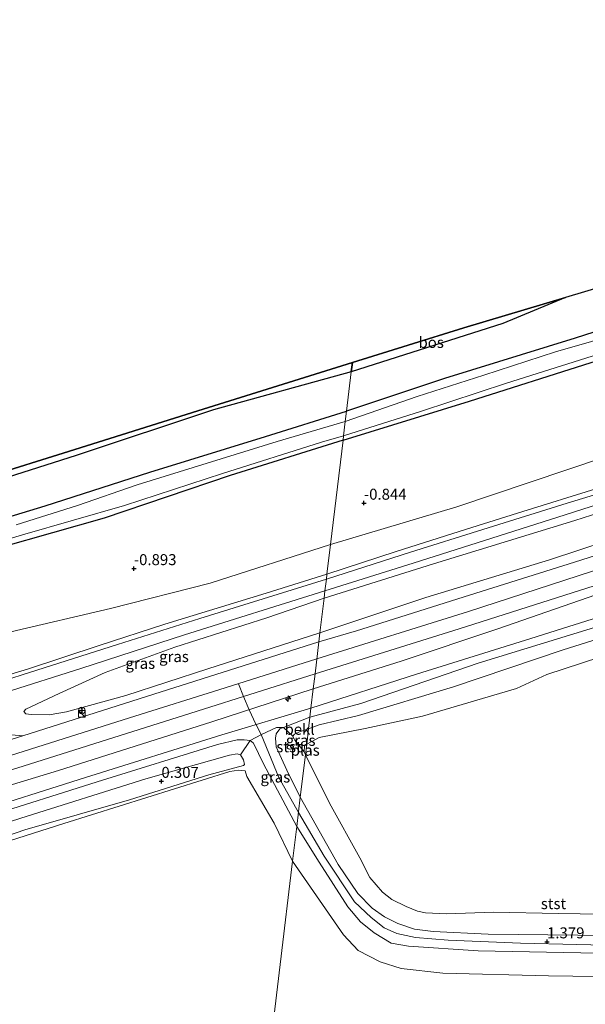
# Model space of a CAD drawing. Units: metres. Extents: x 164828 to 170006, y 481249 to 486732.
# Drawn here: x 169519 to 169647, y 486377 to 486601 of the extents above; entities that cross this region are included whole.
import ezdxf
from ezdxf.enums import TextEntityAlignment as Align

# ---------------------------------------------------------------- set-up
doc = ezdxf.new("R2010")
doc.units = ezdxf.units.M
doc.layers.get('0').update_dxf_attribs({"lineweight": 25})
for name, color, linetype, lineweight in [('B-ME-AL-OVERIG-S-B1', 7, 'Continuous', 18), ('B-ME-GW-KRUINLIJN-L-B1', 93, 'Continuous', 18), ('B-ME-GW-TEENLIJN-L-B1', 93, 'Continuous', 18), ('B-ME-IE-GRASLAND-GV-B6', 93, 'Continuous', 18), ('B-ME-IE-HULPGEOMETRIE-L-B1', 53, 'Continuous', 18), ('B-ME-IE-INRICHTINGSELEMENT-S-B1', 253, 'Continuous', 18), ('B-ME-OB-BEKLEDING-GV-B6', 253, 'Continuous', 18), ('B-ME-OB-WATERLIJN-L-B1', 133, 'OB-WATERLIJN', 18), ('B-ME-OG-WATER-GV-B6', 153, 'Continuous', 18), ('B-ME-VH-VERH_SOORT-BITUMEN-GV-B6', 8, 'IE-TERREINAFSCHEIDING-NATUURLIJK-HOUTWAL', 18), ('B-ME-VH-VERH_SOORT-ONVERHARD-GV-B6', 8, 'Continuous', 18)]:
    doc.layers.add(name, color=color, linetype=linetype, lineweight=lineweight)
for name, color, linetype in [('B-ME-GR-BOS-GV-B6', 10, 'Continuous'), ('B-ME-GW-HOOGTEPUNT-S-B1', 10, 'Continuous'), ('B-ME-GW-INSTEEKWATERGANG-L-B1', 10, 'Continuous'), ('B-ME-KG-KADASTRAAL-OPNAMEDTMGRENS-L-B1', 10, 'Continuous')]:
    doc.layers.add(name, color=color, linetype=linetype)
doc.styles.add('NLCS-ISO', font='NLCS-ISO.TTF')
doc.linetypes.add('IE-TERREINAFSCHEIDING-NATUURLIJK-HOUTWAL', pattern='A,7,-1.5,[67,NLCS.SHX,S=0.75,R=45,X=0,Y=0],-1.5,7,-1.5,[70,NLCS.SHX,S=0.75,R=0,X=0,Y=0],-1.5', length=20)
doc.linetypes.add('OB-WATERLIJN', pattern='A,10,[32,NLCS.SHX,S=2,R=0,X=0,Y=0],-12', length=22)

# ---------------------------------------------------------------- blocks, each defined once
blk = doc.blocks.new('hecto')
for p, q in [((0, 0.625), (-0.625, 0)), ((0, -0.625), (0, 0.625)), ((-0.625, 0), (0.625, 0)), ((0.625, 0), (0, -0.625))]:
    blk.add_line(p, q)
blk = doc.blocks.new('hoogtepunt')
for p, q in [((-0.5, 0), (0.5, 0)), ((0, 0.5), (0, -0.5))]:
    blk.add_line(p, q)
blk = doc.blocks.new('kast')
blk.add_line((-0.75, -0.75), (0.75, 0.75))
blk.add_lwpolyline([(-0.75, 0.75), (0.75, 0.75), (0.75, -0.75), (-0.75, -0.75)], close=True)
blk = doc.blocks.new('snuffelpaal')
for centre, radius in [((0, 0), 0.75), ((-0.375, 0), 0.125), ((0.375, 0), 0.125)]:
    blk.add_circle(centre, radius)

msp = doc.modelspace()

# ---------------------------------------------------------------- linework, layer by layer
at = {"layer": 'B-ME-GR-BOS-GV-B6'}
for points in [[(169594.088, 486520.587, -1.093), (169594.343, 486522.72, -1.17), (169619.682, 486530.627, -1.275), (169642.859, 486537.524, -1.237), (169628.612, 486531.575, -1.336), (169594.088, 486520.587, -1.093)], [(169594.088, 486520.587, -1.093), (169562.76, 486511.883, -1.157), (169531.481, 486501.521, -1.157), (169484.498, 486486.538, -1.157), (169446.433, 486474.683, -1.196), (169412.995, 486463.596, -1.157), (169390.145, 486456.615, -1.352), (169384.744, 486454.185, -1.352), (169381.276, 486453.35, -1.391), (169376.093, 486454.285, -1.323), (169423.053, 486469.01, -1.404), (169462.911, 486481.508, -1.404), (169496.442, 486492.022, -1.404), (169528.496, 486502.073, -1.482), (169559.19, 486511.697, -1.482), (169594.343, 486522.72, -1.17), (169594.088, 486520.587, -1.093)]]:
    msp.add_polyline3d(points, dxfattribs=at)
at = {"layer": 'B-ME-GW-INSTEEKWATERGANG-L-B1'}
for points in [[(169592.221, 486504.976, -1.859), (169621.007, 486513.889, -1.667), (169648.658, 486522.662, -1.699), (169678.106, 486531.766, -1.635), (169705.406, 486540.259, -1.539), (169729.795, 486547.534, -1.667), (169750.672, 486553.926, -1.603), (169774.259, 486560.704, -1.539), (169797.072, 486566.771, -1.603), (169817.46, 486571.191, -1.731), (169836.167, 486574.414, -1.763), (169857.681, 486577.001, -1.763), (169880.492, 486578.321, -1.731), (169902.402, 486579.21, -1.667), (169921.125, 486578.326, -1.795), (169937.415, 486577.609, -1.699), (169948.561, 486577.152, -1.635), (169950.059, 486577.196, -1.635), (169951.044, 486577.885, -1.635), (169951.736, 486578.82, -1.635), (169952.342, 486581.365, -1.635), (169952.711, 486584.629, -1.635), (169950.356, 486600.781, -1.662)], [(169944.286, 486600.461, -1.667), (169946.184, 486586.805, -1.667), (169945.964, 486584.857, -1.795), (169945.489, 486584.43, -1.827), (169944.998, 486584.326, -1.827), (169921.762, 486584.919, -1.795), (169902.113, 486585.162, -1.795), (169884.353, 486584.658, -1.731), (169857.404, 486583.057, -1.763), (169840.198, 486581.318, -1.763), (169823.259, 486578.642, -1.763), (169804.664, 486575.46, -1.763), (169787.254, 486570.97, -1.763), (169763.691, 486564.402, -1.763), (169748.323, 486559.576, -1.603), (169729.02, 486553.434, -1.603), (169705.85, 486547.035, -1.603), (169676.227, 486538.27, -1.411), (169645.022, 486528.244, -1.443), (169615.299, 486519.065, -1.443), (169593.017, 486511.63, -1.365)], [(169495.687, 486481.293, -1.318), (169524.442, 486490.06, -1.43), (169548.227, 486497.719, -1.514), (169574.579, 486505.83, -1.43), (169593.017, 486511.63, -1.365)], [(169592.221, 486504.976, -1.859), (169566.534, 486496.973, -1.766), (169537.858, 486487.266, -1.682), (169514.32, 486480.556, -1.738)]]:
    msp.add_polyline3d(points, dxfattribs=at)
at = {"layer": 'B-ME-GW-KRUINLIJN-L-B1'}
for points in [[(169588.573, 486474.471, 1.133), (169604.306, 486479.678, 1.182), (169620.308, 486484.732, 1.133), (169633.173, 486488.753, 1.084), (169649.722, 486493.95, 1.06), (169668.381, 486499.399, 1.084), (169684.724, 486504.945, 1.109), (169702.031, 486510.343, 1.133), (169718.737, 486515.849, 1.158), (169740.148, 486522.171, 1.158), (169760.623, 486528.15, 1.035), (169783.056, 486534.48, 1.158), (169802.221, 486539.341, 1.133)], [(169586.272, 486455.23, 3.187), (169620.761, 486466.005, 3.315), (169652.036, 486476.183, 3.219), (169678.586, 486484.174, 3.347), (169705.148, 486492.751, 3.315), (169730.375, 486500.838, 3.283), (169754.454, 486508.201, 3.283), (169776.964, 486514.888, 3.411), (169795.341, 486519.908, 3.315), (169808.031, 486522.743, 3.443), (169820.623, 486525.643, 3.475), (169834.77, 486528.153, 3.507), (169849.671, 486530.259, 3.443), (169866.321, 486531.795, 3.411), (169882.859, 486532.81, 3.443), (169899.747, 486532.665, 3.379), (169923.396, 486531.012, 3.443), (169948.21, 486529.76, 3.507), (169958.62, 486529.866, 3.411), (169962.201, 486529.463, 3.379), (169967.307, 486528.407, 3.411), (169967.967, 486528.192, 3.411)], [(169586.977, 486461.124, 3.083), (169611.029, 486469.16, 3.143), (169639.19, 486477.733, 3.083), (169665.201, 486486.298, 3.053), (169678.649, 486490.731, 3.083), (169686.021, 486493.599, 3.083), (169696.319, 486498.037, 3.143), (169705.31, 486501.072, 3.083), (169719.245, 486505.4, 3.143), (169731.122, 486508.76, 3.203), (169740.424, 486511.011, 3.143), (169751.668, 486513.192, 3.263), (169764.851, 486517.055, 3.203), (169784.654, 486522.871, 3.383), (169800.822, 486527.047, 3.413), (169816.391, 486530.79, 3.443)], [(169952.247, 486518.234, 2.504), (169952.462, 486518.359, 2.564), (169952.762, 486521.025, 2.864), (169952.607, 486523.642, 3.104), (169951.506, 486524.516, 3.194), (169949.768, 486525.062, 3.224), (169943.685, 486525.648, 3.254), (169916.642, 486526.547, 3.194), (169900.448, 486527.023, 3.104), (169880.638, 486526.457, 3.104), (169860.427, 486525.437, 3.074), (169839.352, 486522.964, 3.044), (169820.047, 486519.342, 2.954), (169800.697, 486515.324, 2.924), (169774.738, 486508.103, 3.014), (169750.775, 486500.857, 3.044), (169731.85, 486494.842, 3.044), (169707.47, 486487.443, 3.134), (169678.364, 486478.027, 3.104), (169653.485, 486471.084, 3.134), (169627.468, 486462.019, 3.014), (169605.447, 486454.704, 2.864), (169585.448, 486448.338, 2.902)], [(169914.646, 486520.823, 1.304), (169908.629, 486521.102, 1.274), (169895.441, 486521.189, 1.214), (169877.453, 486520.818, 1.274), (169858.881, 486519.262, 1.244), (169841.015, 486516.878, 1.244), (169819.603, 486513.193, 1.184), (169795.988, 486507.257, 1.244), (169779.277, 486502.692, 1.214), (169758.75, 486496.658, 1.154), (169724.111, 486485.617, 1.094), (169683.798, 486473.015, 1.214), (169648.468, 486462.051, 1.214), (169622.99, 486454.226, 1.244), (169596.259, 486445.042, 1.214), (169584.677, 486441.894, 1.105)], [(169398.039, 486432.562, -1.145), (169398.9, 486432.077, -0.971), (169402.327, 486431.685, -0.739), (169414.45, 486433.528, -0.217), (169432.376, 486436.78, 0.508), (169450.355, 486440.073, 1.175), (169472.567, 486444.956, 1.987), (169486.084, 486447.604, 2.538), (169490.294, 486448.569, 2.683), (169495.67, 486448.773, 2.828), (169499.796, 486448.589, 2.828), (169503.917, 486448.359, 2.799), (169508.508, 486449.28, 2.712), (169520.44, 486452.832, 2.364), (169536.728, 486458.2, 1.494), (169551.66, 486463.097, 1.146), (169574.752, 486470.194, 1.204), (169588.573, 486474.471, 1.133)], [(169586.977, 486461.124, 3.083), (169561.488, 486452.905, 3.002), (169542.806, 486446.847, 3.06), (169529.265, 486443.141, 3.031), (169525.373, 486442.429, 3.002), (169521.236, 486442.517, 2.944), (169520.046, 486442.654, 2.799), (169519.577, 486443.19, 2.799)], [(169180.086, 486327.364, 3.315), (169214.965, 486338.296, 3.315), (169249.28, 486349.123, 3.34), (169291.07, 486362.275, 3.289), (169335.32, 486376.162, 3.34), (169379.01, 486389.986, 3.34), (169422.812, 486403.67, 3.289), (169466.774, 486417.633, 3.315), (169504.502, 486429.383, 3.213), (169543.62, 486441.781, 3.187), (169565.388, 486448.574, 3.187), (169586.272, 486455.23, 3.187)], [(169585.448, 486448.338, 2.902), (169562.38, 486440.845, 2.876), (169527.502, 486429.794, 2.876), (169490.723, 486418.574, 3.079), (169470.449, 486412.504, 3.166), (169459.696, 486408.72, 3.05), (169447.972, 486404.469, 2.992), (169434.768, 486400.339, 3.021), (169422.623, 486396.618, 3.108), (169409.527, 486393.006, 3.108), (169400.522, 486390.179, 3.05), (169382.909, 486385.445, 3.166), (169357.267, 486377.145, 3.137), (169329.911, 486368.607, 3.137), (169312.739, 486363.099, 3.137), (169304.141, 486360.033, 3.05), (169285.669, 486354.963, 3.195), (169256.124, 486345.422, 3.166), (169223.019, 486334.698, 3.166), (169192.627, 486324.917, 3.079), (169179.282, 486320.291, 2.944)], [(169582.081, 486420.186, 1.455), (169577.65, 486428.197, 1.425), (169573.586, 486437.944, 1.224), (169572.367, 486440.323, 1.379), (169570.854, 486443.598, 2.886), (169569.564, 486446.61, 3.047), (169568.423, 486449.541, 3.187)], [(169582.501, 486423.702, 1.437), (169579.411, 486429.804, 1.398), (169576.99, 486435.193, 1.398), (169576.822, 486437.093, 1.282), (169576.984, 486438.087, 1.224), (169577.84, 486439.243, 1.195), (169578.645, 486439.537, 1.195), (169584.677, 486441.894, 1.105)], [(169178.633, 486314.583, 1.282), (169209.125, 486323.967, 1.253), (169240.744, 486333.511, 1.253), (169274.962, 486344.687, 1.311), (169303.911, 486353.235, 1.108), (169332.058, 486362.357, 1.224), (169359.537, 486371.122, 1.224), (169390.208, 486380.389, 1.195), (169416.666, 486389.077, 1.253), (169440.988, 486396.805, 1.195), (169467.09, 486404.907, 1.166), (169491.084, 486412.721, 1.224), (169510.82, 486419.141, 1.224), (169536.286, 486427.172, 1.166), (169563.637, 486435.661, 1.195), (169568.149, 486436.736, 1.166), (169569.694, 486436.752, 1.195), (169571.122, 486436.589, 1.224), (169571.823, 486435.978, 1.311), (169574.13, 486431.277, 1.514), (169581.703, 486417.024, 1.422)], [(169569.775, 486431.117, 0.086), (169569.557, 486430.901, 0.086), (169561.699, 486428.811, 0.086), (169543.637, 486423.115, 0.26), (169519.799, 486416.248, 0.202), (169496.656, 486408.289, 0.231), (169468.357, 486399.522, 0.231), (169445.779, 486392.704, 0.202), (169421.599, 486384.96, 0.231), (169401.005, 486378.204, 0.202), (169377.594, 486370.854, 0.289), (169354.519, 486362.646, 0.202), (169325.226, 486354.041, 0.26), (169305.243, 486347.987, 0.26), (169284.152, 486341.529, 0.26), (169267.405, 486336.358, 0.289), (169243.474, 486328.682, 0.318), (169215.263, 486319.422, 0.202), (169194.997, 486312.581, 0.26), (169177.803, 486307.272, 0.336)], [(169736.444, 486393.218, 1.899), (169737.029, 486392.137, 1.74), (169737.095, 486391.555, 1.581), (169736.833, 486391.187, 1.475), (169735.912, 486390.85, 1.475), (169722.072, 486390.688, 1.581), (169689.433, 486391.807, 1.369), (169663.173, 486391.941, 1.475), (169645.637, 486392.285, 1.528), (169625.261, 486392.507, 1.369), (169612.697, 486393.084, 1.157), (169608.472, 486393.605, 1.104), (169604.689, 486394.914, 1.157), (169601.678, 486396.402, 1.157), (169598.856, 486398.398, 1.104), (169595.615, 486401.767, 1.157), (169591.099, 486408.325, 1.236), (169582.501, 486423.702, 1.437)], [(169807.958, 486387.485, 1.453), (169785.732, 486387.718, 1.481), (169763.357, 486388.261, 1.509), (169733.943, 486388.792, 1.536), (169703.393, 486389.34, 1.398), (169683.251, 486389.522, 1.398), (169658.245, 486389.811, 1.37), (169632.616, 486390.428, 1.398), (169616.123, 486391.115, 1.287), (169608.677, 486391.734, 1.204), (169604.487, 486392.61, 1.231), (169601.597, 486393.962, 1.148), (169598.636, 486396.312, 1.093), (169594.856, 486399.855, 1.037), (169587.929, 486410.277, 1.287), (169582.081, 486420.186, 1.455)], [(169581.703, 486417.024, 1.422), (169586.792, 486408.899, 1.21), (169593.279, 486398.674, 1.024), (169596.161, 486395.258, 1.051), (169599.327, 486392.781, 1.051), (169603.209, 486390.401, 1.21), (169607.114, 486389.784, 1.21), (169622.972, 486388.658, 1.369), (169646.372, 486388.228, 1.475), (169676.982, 486387.912, 1.395), (169707.306, 486387.407, 1.422), (169736.472, 486386.812, 1.475), (169758.195, 486385.997, 1.554), (169782.389, 486385.565, 1.528), (169796.572, 486385.247, 1.501), (169820.074, 486384.937, 1.554)]]:
    msp.add_polyline3d(points, dxfattribs=at)
at = {"layer": 'B-ME-GW-TEENLIJN-L-B1'}
for points in [[(169589.383, 486481.246, -0.476), (169618.143, 486489.801, -0.476), (169651.509, 486501.087, -0.596), (169682.997, 486510.784, -0.476), (169712.712, 486520.281, -0.416), (169743.718, 486530.133, -0.326), (169770.682, 486537.841, -0.356), (169791.642, 486543.726, -0.266), (169803.123, 486546.681, -0.266)], [(169954.475, 486544.616, 3.233), (169954.261, 486544.94, 3.113), (169949.357, 486545.343, 2.933), (169928.073, 486545.443, 2.333), (169901.215, 486545.772, 1.853), (169891.478, 486545.87, 1.703), (169874.158, 486545.223, 1.463), (169853.386, 486543.666, 1.373), (169827.185, 486540.071, 1.253), (169807.007, 486535.798, 1.313), (169777.63, 486528.412, 1.343), (169752.701, 486520.575, 1.373), (169728.216, 486512.687, 1.373), (169701.838, 486504.863, 1.433), (169675.339, 486496.403, 1.343), (169644.948, 486486.682, 1.313), (169612.84, 486476.805, 1.283), (169587.918, 486468.992, 1.311)], [(169584.922, 486443.941, 1.218), (169608.94, 486451.682, 1.308), (169634.951, 486459.797, 1.338), (169663.102, 486468.721, 1.368), (169690.88, 486477.436, 1.368), (169718.69, 486485.999, 1.308), (169743.482, 486493.951, 1.368), (169771.298, 486502.563, 1.308), (169797.966, 486509.854, 1.308), (169822.052, 486515.537, 1.308), (169839.326, 486518.439, 1.368), (169855.836, 486520.326, 1.428), (169871.352, 486521.826, 1.368), (169887.937, 486522.606, 1.368), (169901.104, 486523.221, 1.368), (169911.555, 486523.242, 1.368), (169914.813, 486522.875, 1.428), (169915.081, 486522.595, 1.368), (169915.046, 486521.399, 1.308), (169914.646, 486520.823, 1.304)], [(169584.357, 486439.218, 0.143), (169586.771, 486440.131, -0.052), (169595.74, 486442.259, 0.021), (169617.385, 486448.841, 0.144), (169642.339, 486457.254, 0.315), (169669.09, 486465.669, 0.315), (169703.232, 486476.272, 0.315), (169730.646, 486484.776, 0.144), (169757.698, 486493.688, 0.193), (169784.456, 486501.449, 0.144), (169811.142, 486508.565, 0.144), (169835.096, 486513.539, 0.193), (169859.701, 486516.685, 0.266), (169882.1, 486518.364, 0.34), (169902.404, 486518.484, 0.291), (169904.366, 486518.507, 0.193), (169909.038, 486517.94, 0.291), (169911.487, 486516.847, 0.217), (169917.596, 486511.541, -0.199)], [(169589.383, 486481.246, -0.476), (169561.987, 486472.428, -0.449), (169539.339, 486466.678, -0.594), (169516.596, 486461.374, -0.594), (169502.048, 486458.989, -0.71), (169493.119, 486458.083, -0.768), (169484.961, 486456.75, -0.826), (169471.162, 486453.315, -0.797), (169457.095, 486449.236, -1), (169436.477, 486443.11, -1.029), (169417.481, 486438.099, -1.261), (169407.858, 486435.344, -1.464), (169402.224, 486434.156, -1.406), (169399.715, 486433.72, -1.319), (169398.518, 486433.375, -1.261), (169398.039, 486432.562, -1.145)], [(169519.577, 486443.19, 2.799), (169520.029, 486443.765, 2.654), (169527.623, 486447.332, 2.161), (169538.104, 486452.111, 1.726), (169553.949, 486457.82, 1.349), (169574.876, 486464.538, 1.378), (169587.918, 486468.992, 1.311)], [(169584.922, 486443.941, 1.218), (169564.666, 486437.907, 1.398), (169533.607, 486428.202, 1.34), (169506.737, 486419.705, 1.253), (169483.712, 486412.359, 1.224), (169453.653, 486402.54, 1.398), (169431.783, 486395.592, 1.282), (169409.077, 486388.5, 1.282), (169386.634, 486381.184, 1.34), (169362.096, 486373.674, 1.34), (169335.126, 486365.14, 1.34), (169309.198, 486356.873, 1.34), (169284.708, 486349.358, 1.311), (169259.412, 486341.549, 1.398), (169231.784, 486332.753, 1.398), (169206.144, 486324.887, 1.369), (169178.822, 486316.242, 1.359)], [(169583.372, 486434.054, -0.199), (169581.256, 486436.702, 0.256), (169580.802, 486437.621, 0.28), (169581.181, 486438.022, 0.227), (169582.317, 486438.572, 0.231), (169584.357, 486439.218, 0.143)], [(169178.192, 486310.696, 0.289), (169204.127, 486319.878, 0.405), (169238.199, 486330.202, 0.318), (169270.795, 486340.696, 0.405), (169303.872, 486351.182, 0.376), (169335.07, 486361.257, 0.318), (169366.955, 486371.012, 0.318), (169392.002, 486378.753, 0.26), (169426.556, 486389.504, 0.318), (169454.744, 486398.139, 0.289), (169487.102, 486408.66, 0.318), (169518.898, 486418.907, 0.202), (169547.315, 486427.854, 0.26), (169566.407, 486433.287, 0.318), (169568.122, 486433.525, 0.26), (169568.92, 486433.337, 0.202), (169569.609, 486432.197, 0.144), (169569.775, 486431.117, 0.086)]]:
    msp.add_polyline3d(points, dxfattribs=at)
at = {"layer": 'B-ME-IE-GRASLAND-GV-B6'}
for points in [[(169806.287, 486577.09, -0.963), (169793.918, 486573.792, -0.931), (169770.349, 486567.171, -1.379), (169737.236, 486556.774, -1.315), (169705.85, 486547.035, -1.603), (169676.227, 486538.27, -1.411), (169645.022, 486528.244, -1.443), (169615.299, 486519.065, -1.443), (169593.017, 486511.63, -1.365), (169594.088, 486520.587, -1.093), (169628.612, 486531.575, -1.336), (169642.859, 486537.524, -1.237), (169673.079, 486546.519, -1.175), (169700.069, 486554.551, -1.19), (169725.423, 486562.097, -1.227), (169760.221, 486572.454, -1.145), (169783.054, 486577.96, -1.145), (169789.755, 486579.577, -0.915), (169806.654, 486583.652, -0.833)], [(169592.737, 486509.294, -2.571), (169593.017, 486511.63, -1.365), (169615.299, 486519.065, -1.443), (169645.022, 486528.244, -1.443), (169676.227, 486538.27, -1.411), (169705.85, 486547.035, -1.603), (169729.02, 486553.434, -1.603), (169748.323, 486559.576, -1.603), (169763.691, 486564.402, -1.763), (169787.254, 486570.97, -1.763), (169804.664, 486575.46, -1.763)], [(169803.616, 486573.865, -2.571), (169798.946, 486572.636, -2.571), (169786.316, 486569.61, -2.571), (169778.091, 486567.271, -2.571), (169766.563, 486563.876, -2.571), (169749.1, 486558.537, -2.571), (169730.826, 486552.881, -2.571), (169711.082, 486547.228, -2.571), (169692.556, 486541.519, -2.571), (169671.772, 486534.963, -2.571), (169656.948, 486529.857, -2.571), (169640.57, 486525.09, -2.571), (169624.299, 486519.821, -2.571), (169609.13, 486514.917, -2.571), (169592.737, 486509.294, -2.571)], [(169589.383, 486481.246, -0.476), (169592.221, 486504.976, -1.859), (169621.007, 486513.889, -1.667), (169648.658, 486522.662, -1.699), (169678.106, 486531.766, -1.635), (169705.406, 486540.259, -1.539), (169729.795, 486547.534, -1.667), (169750.672, 486553.926, -1.603), (169774.259, 486560.704, -1.539), (169797.072, 486566.771, -1.603), (169817.46, 486571.191, -1.731)], [(169817.46, 486571.191, -1.731), (169797.072, 486566.771, -1.603), (169774.259, 486560.704, -1.539), (169750.672, 486553.926, -1.603), (169729.795, 486547.534, -1.667), (169705.406, 486540.259, -1.539), (169678.106, 486531.766, -1.635), (169648.658, 486522.662, -1.699), (169621.007, 486513.889, -1.667), (169592.221, 486504.976, -1.859)], [(169592.221, 486504.976, -1.859), (169592.343, 486505.998, -2.571), (169610.11, 486511.606, -2.571), (169629.388, 486517.981, -2.571), (169648.904, 486524.142, -2.571), (169668.581, 486530.397, -2.571), (169686.541, 486536.058, -2.571), (169706.703, 486542.295, -2.571), (169723.481, 486547.115, -2.571), (169742.301, 486552.754, -2.571), (169767.789, 486560.341, -2.571), (169787.49, 486566.143, -2.571), (169803.76, 486569.783, -2.571)], [(169802.221, 486539.341, 1.133), (169783.056, 486534.48, 1.158), (169760.623, 486528.15, 1.035), (169740.148, 486522.171, 1.158), (169718.737, 486515.849, 1.158), (169702.031, 486510.343, 1.133), (169684.724, 486504.945, 1.109), (169668.381, 486499.399, 1.084), (169649.722, 486493.95, 1.06), (169633.173, 486488.753, 1.084), (169620.308, 486484.732, 1.133), (169604.306, 486479.678, 1.182), (169588.573, 486474.471, 1.133), (169589.383, 486481.246, -0.476), (169618.143, 486489.801, -0.476), (169651.509, 486501.087, -0.596), (169682.997, 486510.784, -0.476), (169712.712, 486520.281, -0.416), (169743.718, 486530.133, -0.326), (169770.682, 486537.841, -0.356), (169791.642, 486543.726, -0.266), (169803.123, 486546.681, -0.266)], [(169803.123, 486546.681, -0.266), (169791.642, 486543.726, -0.266), (169770.682, 486537.841, -0.356), (169743.718, 486530.133, -0.326), (169712.712, 486520.281, -0.416), (169682.997, 486510.784, -0.476), (169651.509, 486501.087, -0.596), (169618.143, 486489.801, -0.476), (169589.383, 486481.246, -0.476)], [(169807.007, 486535.798, 1.313), (169777.63, 486528.412, 1.343), (169752.701, 486520.575, 1.373), (169728.216, 486512.687, 1.373), (169701.838, 486504.863, 1.433), (169675.339, 486496.403, 1.343), (169644.948, 486486.682, 1.313), (169612.84, 486476.805, 1.283), (169587.918, 486468.992, 1.311), (169588.118, 486470.669, 1.231), (169608.179, 486477.017, 1.259), (169626.072, 486482.698, 1.196), (169641.129, 486487.439, 1.217), (169659.609, 486493.369, 1.175), (169681.089, 486499.835, 1.259), (169696.746, 486504.929, 1.259), (169715.341, 486510.636, 1.217), (169730.855, 486515.71, 1.217), (169746.25, 486520.343, 1.217), (169761.356, 486524.904, 1.28), (169775.214, 486528.94, 1.28), (169788.061, 486532.391, 1.196), (169801.737, 486535.748, 1.238)], [(169593.017, 486511.63, -1.365), (169574.579, 486505.83, -1.43), (169548.227, 486497.719, -1.514), (169524.442, 486490.06, -1.43), (169495.687, 486481.293, -1.318), (169467.35, 486472.107, -1.458), (169441.865, 486463.431, -1.374), (169410.338, 486453.632, -1.57), (169387.625, 486445.99, -1.57), (169384.876, 486444.349, -1.514), (169384.14, 486442.803, -1.318), (169381.86, 486441.728, -1.207), (169375.085, 486453.969, -1.225), (169376.093, 486454.285, -1.323), (169381.276, 486453.35, -1.391), (169384.744, 486454.185, -1.352), (169390.145, 486456.615, -1.352), (169412.995, 486463.596, -1.157), (169446.433, 486474.683, -1.196), (169484.498, 486486.538, -1.157), (169531.481, 486501.521, -1.157), (169562.76, 486511.883, -1.157), (169594.088, 486520.587, -1.093), (169593.017, 486511.63, -1.365)], [(169822.052, 486515.537, 1.308), (169797.966, 486509.854, 1.308), (169771.298, 486502.563, 1.308), (169743.482, 486493.951, 1.368), (169718.69, 486485.999, 1.308), (169690.88, 486477.436, 1.368), (169663.102, 486468.721, 1.368), (169634.951, 486459.797, 1.338), (169608.94, 486451.682, 1.308), (169584.922, 486443.941, 1.218), (169585.448, 486448.338, 2.902), (169605.447, 486454.704, 2.864), (169627.468, 486462.019, 3.014), (169653.485, 486471.084, 3.134), (169678.364, 486478.027, 3.104), (169707.47, 486487.443, 3.134), (169731.85, 486494.842, 3.044), (169750.775, 486500.857, 3.044), (169774.738, 486508.103, 3.014), (169800.697, 486515.324, 2.924), (169820.047, 486519.342, 2.954)], [(169820.047, 486519.342, 2.954), (169800.697, 486515.324, 2.924), (169774.738, 486508.103, 3.014), (169750.775, 486500.857, 3.044), (169731.85, 486494.842, 3.044), (169707.47, 486487.443, 3.134), (169678.364, 486478.027, 3.104), (169653.485, 486471.084, 3.134), (169627.468, 486462.019, 3.014), (169605.447, 486454.704, 2.864), (169585.448, 486448.338, 2.902), (169585.856, 486451.752, 3.093), (169618.637, 486462.053, 3.143), (169654.633, 486473.534, 3.168), (169693.108, 486485.568, 3.193), (169730.023, 486497.069, 3.168), (169769.568, 486509.357, 3.143), (169799.904, 486517.56, 3.193), (169813.464, 486520.697, 3.168)], [(169495.687, 486481.293, -1.318), (169524.442, 486490.06, -1.43), (169548.227, 486497.719, -1.514), (169574.579, 486505.83, -1.43), (169593.017, 486511.63, -1.365), (169592.737, 486509.294, -2.571)], [(169592.737, 486509.294, -2.571), (169577.232, 486504.691, -2.571), (169545.347, 486494.828, -2.571), (169531.784, 486490.095, -2.571), (169517.858, 486485.719, -2.571)], [(169499.441, 486477.411, -2.571), (169519.304, 486483.443, -2.571), (169542.518, 486490.123, -2.571), (169564.819, 486497.447, -2.571), (169587.36, 486504.519, -2.571), (169592.343, 486505.998, -2.571), (169592.221, 486504.976, -1.859)], [(169592.221, 486504.976, -1.859), (169566.534, 486496.973, -1.766), (169537.858, 486487.266, -1.682), (169514.32, 486480.556, -1.738)], [(169514.32, 486480.556, -1.738), (169537.858, 486487.266, -1.682), (169566.534, 486496.973, -1.766), (169592.221, 486504.976, -1.859), (169589.383, 486481.246, -0.476)], [(169664.141, 486497.041, 1.147), (169643.264, 486490.646, 1.084), (169624.042, 486484.66, 1.147), (169607.61, 486479.514, 1.21), (169588.434, 486473.312, 1.231), (169588.573, 486474.471, 1.133), (169604.306, 486479.678, 1.182), (169620.308, 486484.732, 1.133), (169633.173, 486488.753, 1.084), (169649.722, 486493.95, 1.06)], [(169665.201, 486486.298, 3.053), (169639.19, 486477.733, 3.083), (169611.029, 486469.16, 3.143), (169586.977, 486461.124, 3.083), (169587.918, 486468.992, 1.311), (169612.84, 486476.805, 1.283), (169644.948, 486486.682, 1.313), (169675.339, 486496.403, 1.343)], [(169668.285, 486484.657, 3.149), (169644.879, 486477.253, 3.149), (169621.036, 486469.688, 3.191), (169595.309, 486461.566, 3.254), (169586.732, 486459.076, 3.13), (169586.977, 486461.124, 3.083), (169611.029, 486469.16, 3.143), (169639.19, 486477.733, 3.083), (169665.201, 486486.298, 3.053)], [(169516.596, 486461.374, -0.594), (169539.339, 486466.678, -0.594), (169561.987, 486472.428, -0.449), (169589.383, 486481.246, -0.476), (169588.573, 486474.471, 1.133)], [(169589.383, 486481.246, -0.476), (169561.987, 486472.428, -0.449), (169539.339, 486466.678, -0.594), (169516.596, 486461.374, -0.594)], [(169508.508, 486449.28, 2.712), (169520.44, 486452.832, 2.364), (169536.728, 486458.2, 1.494), (169551.66, 486463.097, 1.146), (169574.752, 486470.194, 1.204), (169588.573, 486474.471, 1.133), (169588.434, 486473.312, 1.231), (169559.622, 486464.404, 1.175), (169540.909, 486458.493, 1.349), (169519.229, 486451.524, 2.509), (169500.326, 486445.519, 2.817)], [(169588.573, 486474.471, 1.133), (169574.752, 486470.194, 1.204), (169551.66, 486463.097, 1.146), (169536.728, 486458.2, 1.494), (169520.44, 486452.832, 2.364), (169508.508, 486449.28, 2.712)], [(169515.301, 486447.537, 2.741), (169532.568, 486453.035, 1.784), (169556.154, 486460.654, 1.175), (169588.118, 486470.669, 1.231), (169587.918, 486468.992, 1.311)], [(169587.918, 486468.992, 1.311), (169574.876, 486464.538, 1.378), (169553.949, 486457.82, 1.349), (169538.104, 486452.111, 1.726), (169527.623, 486447.332, 2.161), (169520.029, 486443.765, 2.654), (169519.577, 486443.19, 2.799), (169520.046, 486442.654, 2.799), (169521.236, 486442.517, 2.944), (169525.373, 486442.429, 3.002), (169529.265, 486443.141, 3.031), (169542.806, 486446.847, 3.06), (169561.488, 486452.905, 3.002), (169586.977, 486461.124, 3.083), (169586.732, 486459.076, 3.13), (169549.172, 486447.126, 3.076), (169519.347, 486437.666, 3.192), (169514.116, 486438.12, 3.137)], [(169586.977, 486461.124, 3.083), (169561.488, 486452.905, 3.002), (169542.806, 486446.847, 3.06), (169529.265, 486443.141, 3.031), (169525.373, 486442.429, 3.002), (169521.236, 486442.517, 2.944), (169520.046, 486442.654, 2.799), (169519.577, 486443.19, 2.799), (169520.029, 486443.765, 2.654), (169527.623, 486447.332, 2.161), (169538.104, 486452.111, 1.726), (169553.949, 486457.82, 1.349), (169574.876, 486464.538, 1.378), (169587.918, 486468.992, 1.311), (169586.977, 486461.124, 3.083)], [(169654.611, 486456.888, -0.199), (169638.594, 486451.64, -0.199), (169631.735, 486448.462, -0.199), (169610.326, 486442.122, -0.199), (169597.224, 486439.35, -0.199), (169586.794, 486437.297, -0.199), (169583.947, 486435.791, -0.199), (169584.357, 486439.218, 0.143), (169586.771, 486440.131, -0.052), (169595.74, 486442.259, 0.021), (169617.385, 486448.841, 0.144), (169642.339, 486457.254, 0.315), (169669.09, 486465.669, 0.315)], [(169492.311, 486422.243, 3.25), (169522.321, 486431.634, 3.105), (169559.054, 486443.294, 3.018), (169585.856, 486451.752, 3.093), (169585.448, 486448.338, 2.902)], [(169490.723, 486418.574, 3.079), (169527.502, 486429.794, 2.876), (169562.38, 486440.845, 2.876), (169585.448, 486448.338, 2.902), (169584.922, 486443.941, 1.218)], [(169585.448, 486448.338, 2.902), (169562.38, 486440.845, 2.876), (169527.502, 486429.794, 2.876), (169490.723, 486418.574, 3.079)], [(169584.922, 486443.941, 1.218), (169564.666, 486437.907, 1.398), (169533.607, 486428.202, 1.34), (169506.737, 486419.705, 1.253)], [(169578.645, 486439.537, 1.195), (169577.84, 486439.243, 1.195), (169576.984, 486438.087, 1.224), (169576.822, 486437.093, 1.282), (169576.99, 486435.193, 1.398), (169579.411, 486429.804, 1.398), (169582.501, 486423.702, 1.437), (169581.703, 486417.024, 1.422), (169574.13, 486431.277, 1.514), (169571.823, 486435.978, 1.311), (169571.122, 486436.589, 1.224), (169573.659, 486437.984, 1.224), (169577.08, 486439.538, 1.224), (169578.645, 486439.537, 1.195)], [(169583.947, 486435.791, -0.199), (169583.473, 486435.414, -0.199), (169583.372, 486434.054, -0.199), (169581.256, 486436.702, 0.256), (169580.802, 486437.621, 0.28), (169581.181, 486438.022, 0.227), (169582.317, 486438.572, 0.231), (169584.357, 486439.218, 0.143), (169583.947, 486435.791, -0.199)], [(169676.982, 486387.912, 1.395), (169646.372, 486388.228, 1.475), (169622.972, 486388.658, 1.369), (169607.114, 486389.784, 1.21), (169603.209, 486390.401, 1.21), (169599.327, 486392.781, 1.051), (169596.161, 486395.258, 1.051), (169593.279, 486398.674, 1.024), (169586.792, 486408.899, 1.21), (169581.703, 486417.024, 1.422), (169582.501, 486423.702, 1.437), (169591.099, 486408.325, 1.236), (169595.615, 486401.767, 1.157), (169598.856, 486398.398, 1.104), (169601.678, 486396.402, 1.157), (169604.689, 486394.914, 1.157), (169608.472, 486393.605, 1.104), (169612.697, 486393.084, 1.157), (169625.261, 486392.507, 1.369), (169645.637, 486392.285, 1.528), (169663.173, 486391.941, 1.475)]]:
    msp.add_polyline3d(points, dxfattribs=at)
at = {"layer": 'B-ME-IE-HULPGEOMETRIE-L-B1'}
msp.add_polyline3d([(169555.428, 486197.317, -0.199), (169580.759, 486409.134, -0.199), (169581.703, 486417.024, 1.422), (169582.501, 486423.702, 1.437), (169583.653, 486433.328, -0.199), (169583.947, 486435.791, -0.199), (169584.357, 486439.218, 0.143), (169584.677, 486441.894, 1.105), (169584.922, 486443.941, 1.218), (169585.448, 486448.338, 2.902), (169585.856, 486451.752, 3.093), (169586.732, 486459.076, 3.13), (169586.977, 486461.124, 3.083), (169587.918, 486468.992, 1.311), (169588.118, 486470.669, 1.231), (169588.434, 486473.312, 1.231), (169588.573, 486474.471, 1.133), (169589.383, 486481.246, -0.476), (169592.221, 486504.976, -1.859), (169592.343, 486505.998, -2.571), (169592.737, 486509.294, -2.571), (169593.017, 486511.63, -1.365), (169594.088, 486520.587, -1.093), (169594.343, 486522.72, -1.17)], dxfattribs=at)
at = {"layer": 'B-ME-KG-KADASTRAAL-OPNAMEDTMGRENS-L-B1'}
for points in [[(169975.081, 486600.781, 2.599), (169959.869, 486600.781, -1.665), (169950.356, 486600.781, -1.662), (169949.257, 486600.781, -2.403), (169949.035, 486600.767, -2.571), (169945.946, 486600.568, -2.571), (169944.286, 486600.461, -1.667), (169921.292, 486598.979, -1.003), (169886.732, 486596.751, -0.972), (169851.568, 486594.484, -1.145), (169834.411, 486590.346, -1.028), (169813.208, 486585.233, -1.164), (169806.654, 486583.652, -0.833), (169789.755, 486579.577, -0.915), (169783.054, 486577.96, -1.145), (169760.221, 486572.454, -1.145), (169725.423, 486562.097, -1.227), (169700.069, 486554.551, -1.19), (169673.079, 486546.519, -1.175), (169642.859, 486537.524, -1.237), (169619.682, 486530.627, -1.275), (169594.343, 486522.72, -1.17)], [(169594.343, 486522.72, -1.17), (169559.19, 486511.697, -1.482), (169528.496, 486502.073, -1.482), (169496.442, 486492.022, -1.404), (169462.911, 486481.508, -1.404), (169423.053, 486469.01, -1.404), (169376.093, 486454.285, -1.323), (169375.085, 486453.969, -1.225), (169372.167, 486453.054, -1.395), (169345.428, 486444.669, -1.794), (169299.253, 486430.19, -1.794), (169260.266, 486417.966, -1.794), (169218.918, 486405, -1.794), (169187.799, 486395.243, -1.736)]]:
    msp.add_polyline3d(points, dxfattribs=at)
at = {"layer": 'B-ME-OB-BEKLEDING-GV-B6'}
for points in [[(169819.603, 486513.193, 1.184), (169795.988, 486507.257, 1.244), (169779.277, 486502.692, 1.214), (169758.75, 486496.658, 1.154), (169724.111, 486485.617, 1.094), (169683.798, 486473.015, 1.214), (169648.468, 486462.051, 1.214), (169622.99, 486454.226, 1.244), (169596.259, 486445.042, 1.214), (169584.677, 486441.894, 1.105), (169584.922, 486443.941, 1.218), (169608.94, 486451.682, 1.308), (169634.951, 486459.797, 1.338), (169663.102, 486468.721, 1.368), (169690.88, 486477.436, 1.368), (169718.69, 486485.999, 1.308), (169743.482, 486493.951, 1.368), (169771.298, 486502.563, 1.308), (169797.966, 486509.854, 1.308), (169822.052, 486515.537, 1.308)], [(169811.142, 486508.565, 0.144), (169784.456, 486501.449, 0.144), (169757.698, 486493.688, 0.193), (169730.646, 486484.776, 0.144), (169703.232, 486476.272, 0.315), (169669.09, 486465.669, 0.315), (169642.339, 486457.254, 0.315), (169617.385, 486448.841, 0.144), (169595.74, 486442.259, 0.021), (169586.771, 486440.131, -0.052), (169584.357, 486439.218, 0.143), (169584.677, 486441.894, 1.105), (169596.259, 486445.042, 1.214), (169622.99, 486454.226, 1.244), (169648.468, 486462.051, 1.214), (169683.798, 486473.015, 1.214), (169724.111, 486485.617, 1.094), (169758.75, 486496.658, 1.154), (169779.277, 486502.692, 1.214), (169795.988, 486507.257, 1.244), (169819.603, 486513.193, 1.184)], [(169506.737, 486419.705, 1.253), (169533.607, 486428.202, 1.34), (169564.666, 486437.907, 1.398), (169584.922, 486443.941, 1.218), (169584.677, 486441.894, 1.105)], [(169584.677, 486441.894, 1.105), (169578.645, 486439.537, 1.195), (169577.08, 486439.538, 1.224), (169573.659, 486437.984, 1.224), (169571.122, 486436.589, 1.224), (169569.694, 486436.752, 1.195), (169568.149, 486436.736, 1.166), (169563.637, 486435.661, 1.195), (169536.286, 486427.172, 1.166), (169510.82, 486419.141, 1.224)], [(169584.357, 486439.218, 0.143), (169582.317, 486438.572, 0.231), (169581.181, 486438.022, 0.227), (169580.802, 486437.621, 0.28), (169578.645, 486439.537, 1.195), (169584.677, 486441.894, 1.105), (169584.357, 486439.218, 0.143)], [(169580.802, 486437.621, 0.28), (169581.256, 486436.702, 0.256), (169583.372, 486434.054, -0.199), (169583.653, 486433.328, -0.199), (169582.501, 486423.702, 1.437), (169579.411, 486429.804, 1.398), (169576.99, 486435.193, 1.398), (169576.822, 486437.093, 1.282), (169576.984, 486438.087, 1.224), (169577.84, 486439.243, 1.195), (169578.645, 486439.537, 1.195), (169580.802, 486437.621, 0.28)], [(169571.122, 486436.589, 1.224), (169568.92, 486433.337, 0.202), (169568.122, 486433.525, 0.26), (169566.407, 486433.287, 0.318), (169547.315, 486427.854, 0.26), (169518.898, 486418.907, 0.202), (169487.102, 486408.66, 0.318)], [(169496.656, 486408.289, 0.231), (169519.799, 486416.248, 0.202), (169543.637, 486423.115, 0.26), (169561.699, 486428.811, 0.086), (169569.557, 486430.901, 0.086), (169569.775, 486431.117, 0.086), (169569.609, 486432.197, 0.144), (169568.92, 486433.337, 0.202), (169571.122, 486436.589, 1.224), (169571.823, 486435.978, 1.311), (169574.13, 486431.277, 1.514), (169581.703, 486417.024, 1.422)], [(169510.82, 486419.141, 1.224), (169536.286, 486427.172, 1.166), (169563.637, 486435.661, 1.195), (169568.149, 486436.736, 1.166), (169569.694, 486436.752, 1.195), (169571.122, 486436.589, 1.224)], [(169487.102, 486408.66, 0.318), (169518.898, 486418.907, 0.202), (169547.315, 486427.854, 0.26), (169566.407, 486433.287, 0.318), (169568.122, 486433.525, 0.26), (169568.92, 486433.337, 0.202)], [(169568.92, 486433.337, 0.202), (169569.609, 486432.197, 0.144), (169569.775, 486431.117, 0.086), (169569.557, 486430.901, 0.086), (169561.699, 486428.811, 0.086), (169543.637, 486423.115, 0.26), (169519.799, 486416.248, 0.202), (169496.656, 486408.289, 0.231)], [(169663.173, 486391.941, 1.475), (169645.637, 486392.285, 1.528), (169625.261, 486392.507, 1.369), (169612.697, 486393.084, 1.157), (169608.472, 486393.605, 1.104), (169604.689, 486394.914, 1.157), (169601.678, 486396.402, 1.157), (169598.856, 486398.398, 1.104), (169595.615, 486401.767, 1.157), (169591.099, 486408.325, 1.236), (169582.501, 486423.702, 1.437), (169583.653, 486433.328, -0.199), (169589.173, 486422.302, -0.199), (169596.012, 486409.846, -0.199), (169598.313, 486405.38, -0.199), (169601.212, 486402.078, -0.199), (169603.317, 486400.396, -0.199), (169606.579, 486398.796, -0.199), (169609.174, 486397.696, -0.199), (169611.006, 486397.362, -0.199), (169615.739, 486397.126, -0.199), (169626.534, 486397.523, -0.199), (169641.203, 486397.229, -0.199), (169656.217, 486396.981, -0.199)], [(169581.703, 486417.024, 1.422), (169580.759, 486409.134, -0.199), (169576.514, 486417.773, -0.199), (169570.324, 486428.414, -0.199), (169569.919, 486429.668, -0.199), (169568.403, 486429.841, -0.199), (169566.445, 486429.517, -0.199), (169528.649, 486417.657, -0.199), (169477.905, 486401.517, -0.199)], [(169672.212, 486382.574, -0.199), (169638.958, 486382.999, -0.199), (169614.939, 486383.608, -0.199), (169605.437, 486384.679, -0.199), (169600.71, 486386.204, -0.199), (169595.69, 486388.753, -0.199), (169592.304, 486392.342, -0.199), (169580.759, 486409.134, -0.199), (169581.703, 486417.024, 1.422), (169586.792, 486408.899, 1.21), (169593.279, 486398.674, 1.024), (169596.161, 486395.258, 1.051), (169599.327, 486392.781, 1.051), (169603.209, 486390.401, 1.21), (169607.114, 486389.784, 1.21), (169622.972, 486388.658, 1.369), (169646.372, 486388.228, 1.475), (169676.982, 486387.912, 1.395)]]:
    msp.add_polyline3d(points, dxfattribs=at)
at = {"layer": 'B-ME-OB-WATERLIJN-L-B1'}
for points in [[(169177.678, 486306.172, -0.199), (169205.7, 486315.584, -0.199), (169236.222, 486325.259, -0.199), (169279.378, 486339.359, -0.199), (169314.773, 486349.903, -0.199), (169355.769, 486362.384, -0.199), (169398.383, 486376.546, -0.199), (169435.209, 486388.078, -0.199), (169477.905, 486401.517, -0.199), (169528.649, 486417.657, -0.199), (169566.445, 486429.517, -0.199), (169568.403, 486429.841, -0.199), (169569.919, 486429.668, -0.199), (169570.324, 486428.414, -0.199), (169576.514, 486417.773, -0.199), (169580.759, 486409.134, -0.199)], [(169580.759, 486409.134, -0.199), (169592.304, 486392.342, -0.199), (169595.69, 486388.753, -0.199), (169600.71, 486386.204, -0.199), (169605.437, 486384.679, -0.199), (169614.939, 486383.608, -0.199), (169638.958, 486382.999, -0.199), (169672.212, 486382.574, -0.199), (169701.198, 486382.572, -0.199), (169720.736, 486381.536, -0.199), (169748.358, 486380.813, -0.199), (169779.02, 486380.155, -0.199), (169815.256, 486379.277, -0.199)]]:
    msp.add_polyline3d(points, dxfattribs=at)
at = {"layer": 'B-ME-OG-WATER-GV-B6'}
for points in [[(169648.904, 486524.142, -2.571), (169629.388, 486517.981, -2.571), (169610.11, 486511.606, -2.571), (169592.343, 486505.998, -2.571), (169592.737, 486509.294, -2.571), (169609.13, 486514.917, -2.571), (169624.299, 486519.821, -2.571), (169640.57, 486525.09, -2.571), (169656.948, 486529.857, -2.571)], [(169517.858, 486485.719, -2.571), (169531.784, 486490.095, -2.571), (169545.347, 486494.828, -2.571), (169577.232, 486504.691, -2.571), (169592.737, 486509.294, -2.571), (169592.343, 486505.998, -2.571)], [(169592.343, 486505.998, -2.571), (169587.36, 486504.519, -2.571), (169564.819, 486497.447, -2.571), (169542.518, 486490.123, -2.571), (169519.304, 486483.443, -2.571), (169499.441, 486477.411, -2.571)], [(169656.217, 486396.981, -0.199), (169641.203, 486397.229, -0.199), (169626.534, 486397.523, -0.199), (169615.739, 486397.126, -0.199), (169611.006, 486397.362, -0.199), (169609.174, 486397.696, -0.199), (169606.579, 486398.796, -0.199), (169603.317, 486400.396, -0.199), (169601.212, 486402.078, -0.199), (169598.313, 486405.38, -0.199), (169596.012, 486409.846, -0.199), (169589.173, 486422.302, -0.199), (169583.653, 486433.328, -0.199), (169583.947, 486435.791, -0.199), (169586.794, 486437.297, -0.199), (169597.224, 486439.35, -0.199), (169610.326, 486442.122, -0.199), (169631.735, 486448.462, -0.199), (169638.594, 486451.64, -0.199), (169654.611, 486456.888, -0.199)], [(169583.653, 486433.328, -0.199), (169583.372, 486434.054, -0.199), (169583.473, 486435.414, -0.199), (169583.947, 486435.791, -0.199), (169583.653, 486433.328, -0.199)], [(169477.905, 486401.517, -0.199), (169528.649, 486417.657, -0.199), (169566.445, 486429.517, -0.199), (169568.403, 486429.841, -0.199), (169569.919, 486429.668, -0.199), (169570.324, 486428.414, -0.199), (169576.514, 486417.773, -0.199), (169580.759, 486409.134, -0.199)], [(169580.759, 486409.134, -0.199), (169555.428, 486197.317, -0.199), (169529.396, 486198.011, -0.199), (169520.965, 486199.141, -0.199), (169505.798, 486200.878, -0.199)], [(169555.428, 486197.317, -0.199), (169580.759, 486409.134, -0.199), (169592.304, 486392.342, -0.199), (169595.69, 486388.753, -0.199), (169600.71, 486386.204, -0.199), (169605.437, 486384.679, -0.199), (169614.939, 486383.608, -0.199), (169638.958, 486382.999, -0.199), (169672.212, 486382.574, -0.199), (169701.198, 486382.572, -0.199), (169720.736, 486381.536, -0.199), (169748.358, 486380.813, -0.199), (169779.02, 486380.155, -0.199), (169815.256, 486379.277, -0.199)]]:
    msp.add_polyline3d(points, dxfattribs=at)
at = {"layer": 'B-ME-VH-VERH_SOORT-BITUMEN-GV-B6'}
for points in [[(169813.464, 486520.697, 3.168), (169799.904, 486517.56, 3.193), (169769.568, 486509.357, 3.143), (169730.023, 486497.069, 3.168), (169693.108, 486485.568, 3.193), (169654.633, 486473.534, 3.168), (169618.637, 486462.053, 3.143), (169585.856, 486451.752, 3.093), (169586.732, 486459.076, 3.13), (169595.309, 486461.566, 3.254), (169621.036, 486469.688, 3.191), (169644.879, 486477.253, 3.149), (169668.285, 486484.657, 3.149), (169682.289, 486489.062, 3.212), (169694.742, 486492.877, 3.282), (169712.892, 486498.536, 3.291), (169724.855, 486502.412, 3.247), (169739.72, 486507.117, 3.254), (169747.918, 486509.692, 3.254), (169766.483, 486515.438, 3.296), (169782.638, 486519.985, 3.401), (169801.085, 486524.694, 3.443), (169816.57, 486528.267, 3.443)], [(169659.609, 486493.369, 1.175), (169641.129, 486487.439, 1.217), (169626.072, 486482.698, 1.196), (169608.179, 486477.017, 1.259), (169588.118, 486470.669, 1.231), (169588.434, 486473.312, 1.231), (169607.61, 486479.514, 1.21), (169624.042, 486484.66, 1.147), (169643.264, 486490.646, 1.084), (169664.141, 486497.041, 1.147)], [(169500.326, 486445.519, 2.817), (169519.229, 486451.524, 2.509), (169540.909, 486458.493, 1.349), (169559.622, 486464.404, 1.175), (169588.434, 486473.312, 1.231), (169588.118, 486470.669, 1.231)], [(169588.118, 486470.669, 1.231), (169556.154, 486460.654, 1.175), (169532.568, 486453.035, 1.784), (169515.301, 486447.537, 2.741)], [(169500.317, 486431.743, 3.224), (169519.347, 486437.666, 3.192), (169549.172, 486447.126, 3.076), (169586.732, 486459.076, 3.13), (169585.856, 486451.752, 3.093)], [(169585.856, 486451.752, 3.093), (169559.054, 486443.294, 3.018), (169522.321, 486431.634, 3.105), (169492.311, 486422.243, 3.25)]]:
    msp.add_polyline3d(points, dxfattribs=at)
at = {"layer": 'B-ME-VH-VERH_SOORT-ONVERHARD-GV-B6'}
msp.add_polyline3d([(169519.347, 486437.666, 3.192), (169500.317, 486431.743, 3.224), (169501.259, 486433.66, 3.108), (169501.646, 486435.352, 3.079), (169501.725, 486436.886, 3.079), (169500.854, 486438.963, 3.05), (169499.943, 486440.273, 2.963), (169497.002, 486441.85, 2.963), (169504.042, 486444.038, 2.963), (169504.197, 486443.306, 2.963), (169505.375, 486441.387, 3.05), (169507.482, 486439.988, 3.079), (169510.531, 486438.819, 3.079), (169514.116, 486438.12, 3.137), (169519.347, 486437.666, 3.192)], dxfattribs=at)

# ---------------------------------------------------------------- block references
at = {"layer": 'B-ME-AL-OVERIG-S-B1', "rotation": 90}
msp.add_blockref('hecto', (169579.745, 486446.121, 2.815), dxfattribs=at)
at = {"layer": 'B-ME-GW-HOOGTEPUNT-S-B1', "rotation": 90}
for p in [(169596.984, 486490.666, -0.844), (169596.984, 486490.666, -0.844), (169544.625, 486475.761, -0.893), (169544.625, 486475.761, -0.893), (169550.89, 486427.311, 0.307), (169550.89, 486427.311, 0.307), (169638.646, 486390.755, 1.379), (169638.646, 486390.755, 1.379)]:
    msp.add_blockref('hoogtepunt', p, dxfattribs=at)
at = {"layer": 'B-ME-IE-INRICHTINGSELEMENT-S-B1', "rotation": 90}
for name, p in [('snuffelpaal', (169532.78, 486443.441, 3.16)), ('kast', (169532.799, 486442.675, 3.16))]:
    msp.add_blockref(name, p, dxfattribs=at)

# ---------------------------------------------------------------- texts
at = {"layer": 'B-ME-GR-BOS-GV-B6', "ltscale": 0.2, "style": 'NLCS-ISO'}
msp.add_text('bos', height=2.5, dxfattribs=at).set_placement((169612.2787, 486527.27), align=Align.MIDDLE_CENTER)
at = {"layer": 'B-ME-GW-HOOGTEPUNT-S-B1', "ltscale": 0.2, "style": 'NLCS-ISO'}
for s, p in [('-0.844', (169596.984, 486490.666, -0.844)), ('-0.844', (169596.984, 486490.666, -0.844)), ('-0.893', (169544.625, 486475.761, -0.893)), ('-0.893', (169544.625, 486475.761, -0.893)), ('0.307', (169550.89, 486427.311, 0.307)), ('0.307', (169550.89, 486427.311, 0.307)), ('1.379', (169638.646, 486390.755, 1.379)), ('1.379', (169638.646, 486390.755, 1.379))]:
    msp.add_text(s, height=2.5, dxfattribs=at).set_placement(p, align=Align.BOTTOM_LEFT)
at = {"layer": 'B-ME-IE-GRASLAND-GV-B6', "ltscale": 0.2, "style": 'NLCS-ISO'}
for p in [(169546.08, 486454.1675), (169553.7475, 486455.7105), (169582.5795, 486436.636), (169576.8115, 486428.281)]:
    msp.add_text('gras', height=2.5, dxfattribs=at).set_placement(p, align=Align.MIDDLE_CENTER)
at = {"layer": 'B-ME-OB-BEKLEDING-GV-B6', "ltscale": 0.2, "style": 'NLCS-ISO'}
for s, p in [('bekl', (169582.3337, 486439.1546)), ('stst', (169579.9232, 486435.1654)), ('stst', (169640.1139, 486399.4401))]:
    msp.add_text(s, height=2.5, dxfattribs=at).set_placement(p, align=Align.MIDDLE_CENTER)
at = {"layer": 'B-ME-OG-WATER-GV-B6', "ltscale": 0.2, "style": 'NLCS-ISO'}
msp.add_text('plas', height=2.5, dxfattribs=at).set_placement((169583.6196, 486434.383), align=Align.MIDDLE_CENTER)

doc.saveas('drawing.dxf')
